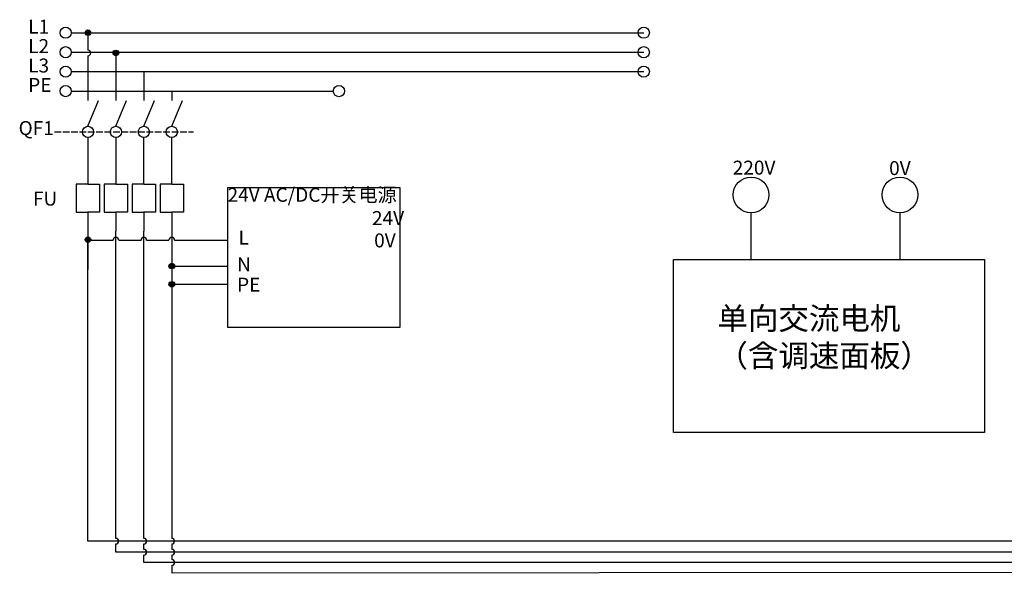
# Model space of a CAD drawing. Units: inches. Extents: x 239 to 677, y 217 to 429.
# Drawn here: x 239 to 415, y 257 to 356 of the extents above; entities that cross this region are included whole.
import ezdxf

# ---------------------------------------------------------------- set-up
doc = ezdxf.new("R2010")
doc.units = ezdxf.units.IN
doc.header["$MEASUREMENT"] = 0
doc.linetypes.add('ACAD_ISO02W100', pattern=[15, 12, -3])
doc.layers.add('细实线', color=7, linetype='Continuous')

msp = doc.modelspace()

# ---------------------------------------------------------------- hatches: boundary and pattern name
for points in [[(251.83, 354.1, 1), (250.83, 354.1, 1)], [(256.83, 350.48, 1), (255.83, 350.48, 1)], [(255.83, 350.48, 1), (256.83, 350.48, 1)], [(255.83, 350.48, 1), (256.83, 350.48, 1)], [(251.83, 317.04, 1), (250.83, 317.04, 1)], [(266.83, 312.31, 1), (265.83, 312.31, 1)], [(266.83, 309.05, 1), (265.83, 309.05, 1)]]:
    msp.add_hatch(color=256).paths.add_polyline_path(points)

# ---------------------------------------------------------------- linework, layer by layer
for p, q in [((248.33, 354.1), (350.81, 354.1)), ((248.33, 354.1), (248.33, 354.1)), ((248.33, 354.1), (251.33, 354.1)), ((251.33, 354.1), (251.33, 350.98)), ((248.33, 350.61), (350.81, 350.61)), ((251.33, 349.98), (251.33, 341.96)), ((256.33, 350.48), (256.33, 341.96)), ((248.33, 347.13), (350.81, 347.13)), ((261.33, 347.13), (261.33, 341.96)), ((248.33, 343.65), (295.24, 343.65)), ((266.33, 343.65), (266.33, 341.96)), ((251.33, 337.34), (253.22, 341.96)), ((256.33, 337.34), (258.22, 341.96)), ((261.33, 337.34), (263.22, 341.96)), ((266.33, 337.34), (268.22, 341.96)), ((251.33, 335.34), (251.33, 326.96)), ((256.33, 335.34), (256.33, 326.96)), ((261.33, 326.96), (261.33, 335.34)), ((266.33, 326.96), (266.33, 335.34)), ((251.33, 326.96), (249.24, 326.96)), ((249.24, 326.96), (249.24, 321.96)), ((251.33, 326.96), (253.42, 326.96)), ((253.42, 326.96), (253.42, 321.96)), ((256.33, 326.96), (254.24, 326.96)), ((254.24, 326.96), (254.24, 321.96)), ((256.33, 326.96), (258.42, 326.96)), ((258.42, 326.96), (258.42, 321.96)), ((261.33, 326.96), (259.24, 326.96)), ((259.24, 326.96), (259.24, 321.96)), ((261.33, 326.96), (263.42, 326.96)), ((263.42, 326.96), (263.42, 321.96)), ((266.33, 326.96), (264.24, 326.96)), ((264.24, 326.96), (264.24, 321.96)), ((266.33, 326.96), (268.42, 326.96)), ((268.42, 326.96), (268.42, 321.96)), ((276.32, 326.32), (276.32, 301.39)), ((307.18, 326.32), (276.32, 326.32)), ((307.18, 301.39), (307.18, 326.32)), ((249.24, 321.96), (251.33, 321.96)), ((251.33, 321.96), (251.33, 311.67)), ((253.42, 321.96), (251.33, 321.96)), ((254.24, 321.96), (256.33, 321.96)), ((256.33, 321.96), (256.33, 318.59)), ((258.42, 321.96), (256.33, 321.96)), ((259.24, 321.96), (261.33, 321.96)), ((263.42, 321.96), (261.33, 321.96)), ((261.33, 321.96), (261.33, 318.59)), ((264.24, 321.96), (266.33, 321.96)), ((266.33, 321.96), (266.33, 303.9)), ((268.42, 321.96), (266.33, 321.96)), ((251.33, 316.95), (255.83, 316.95)), ((256.83, 316.95), (260.83, 316.95)), ((261.83, 316.95), (265.83, 316.95)), ((266.83, 316.95), (276.32, 316.95)), ((266.33, 312.31), (276.32, 312.31)), ((266.33, 309.05), (276.32, 309.05)), ((276.32, 301.39), (307.18, 301.39))]:
    msp.add_line(p, q)
at = {"linetype": 'ACAD_ISO02W100', "ltscale": 0.1}
msp.add_line((245.31, 336.34), (270.23, 336.34), dxfattribs=at)
for centre, radius in [((247.33, 354.1), 1), ((251.33, 354.1), 0.5), ((350.81, 354.1), 1), ((247.33, 350.61), 1), ((256.33, 350.48), 0.5), ((350.81, 350.61), 1), ((247.33, 347.13), 1), ((350.81, 347.13), 1), ((247.33, 343.65), 1), ((296.24, 343.65), 1), ((251.33, 336.34), 1), ((256.33, 336.34), 1), ((261.33, 336.34), 1), ((266.33, 336.34), 1), ((251.33, 317.04), 0.5), ((266.33, 312.31), 0.5), ((266.33, 309.05), 0.5)]:
    msp.add_circle(centre, radius)
for centre, start, end in [((251.33, 350.48), 270, 90), ((256.33, 316.95), 0, 180), ((261.33, 316.95), 0, 180), ((266.33, 316.95), 0, 180), ((256.32, 263.04), 270, 90), ((261.32, 263.04), 270, 90), ((266.32, 263.04), 270, 90), ((261.33, 261.06), 270, 90), ((266.33, 261.06), 270, 90), ((266.33, 259.23), 270, 90)]:
    msp.add_arc(centre, 0.5, start, end)
at = {"layer": '细实线'}
for p, q in [((370.01, 313.51), (370.01, 321.84)), ((396.66, 321.84), (396.66, 313.51)), ((256.33, 268.22), (256.33, 318.59)), ((261.33, 268.22), (261.33, 318.59)), ((251.33, 263.03), (251.33, 316.95)), ((266.33, 303.9), (266.33, 268.22)), ((256.33, 263.54), (256.33, 268.22)), ((261.33, 263.54), (261.33, 268.22)), ((266.33, 268.22), (266.33, 263.54)), ((440.51, 263.03), (251.33, 263.03)), ((256.33, 261.06), (256.33, 262.54)), ((440.51, 261.06), (256.33, 261.06)), ((261.33, 261.56), (261.33, 262.54)), ((266.33, 262.54), (266.33, 261.56)), ((261.33, 259.23), (261.33, 260.56)), ((440.51, 259.23), (261.33, 259.23)), ((266.33, 260.56), (266.33, 259.73)), ((266.33, 258.73), (266.33, 257.28)), ((440.51, 257.47), (266.33, 257.28))]:
    msp.add_line(p, q, dxfattribs=at)
msp.add_lwpolyline([(356.14, 313.51), (411.81, 313.51), (411.81, 282.53), (356.14, 282.53)], close=True, dxfattribs=at)
for centre in [(370.01, 325.05), (396.66, 325.05)]:
    msp.add_circle(centre, 3.21, dxfattribs=at)

# ---------------------------------------------------------------- texts
at = {"attachment_point": 1}
for s, width, heights, insert, char_height in [('{\\fSimSun|b0|i0|c0|p2;L1}', 5.7029, [0], (240.63, 356.44), 2.5), ('{\\fSimSun|b0|i0|c0|p2;L2}', 5.7029, [0], (240.63, 352.96), 2.5), ('{\\fSimSun|b0|i0|c0|p2;L3}', 5.7029, [0], (240.63, 349.48), 2.5), ('{\\fSimSun|b0|i0|c0|p2;PE}', 5.7029, [0], (240.63, 345.99), 2.5), ('^I{\\fSimSun|b0|i0|c0|p2;QF1}', 9.9847, [0], (238.15, 338.28), 2.5), ('{\\fSimSun|b0|i0|c134|p2;220V}', 5.7029, [0], (366.73, 331.19), 2.5), ('{\\fSimSun|b0|i0|c134|p2;0V}', 5.7029, [0], (394.72, 331.11), 2.5), ('{\\fSimSun|b0|i0|c0|p2;24V AC/DC\\fSimSun|b0|i0|c134|p2;开关电源}', 33.5355, [0], (276.32, 326.32), 2.5), ('{\\fSimSun|b0|i0|c0|p2;FU}', 10.4286, [0], (241.48, 325.64), 2.5), ('{\\fSimSun|b0|i0|c0|p2;24V}', 5.0254, [0], (302.16, 322.16), 2.5), ('{\\fSimSun|b0|i0|c0|p2;L}', 3.0528, [0], (278.27, 318.65), 2.5), ('{\\fSimSun|b0|i0|c0|p2;0V}', 4.6347, [0], (302.55, 318.16), 2.5), ('{\\fSimSun|b0|i0|c0|p2;N}', 3.6633, [0], (278.02, 313.89), 2.5), ('{\\fSimSun|b0|i0|c0|p2;PE}', 2.5, [0], (278.02, 310.23), 2.5), ('{\\fSimSun|b0|i0|c134|p2;单向交流电机\\P（含调速面板）}', 42.481, [19], (363.99, 304.93), 4)]:
    msp.add_mtext_dynamic_manual_height_columns(s, width=width, gutter_width=12.5, heights=heights, dxfattribs=dict(at, insert=insert, char_height=char_height))

doc.saveas('drawing.dxf')
